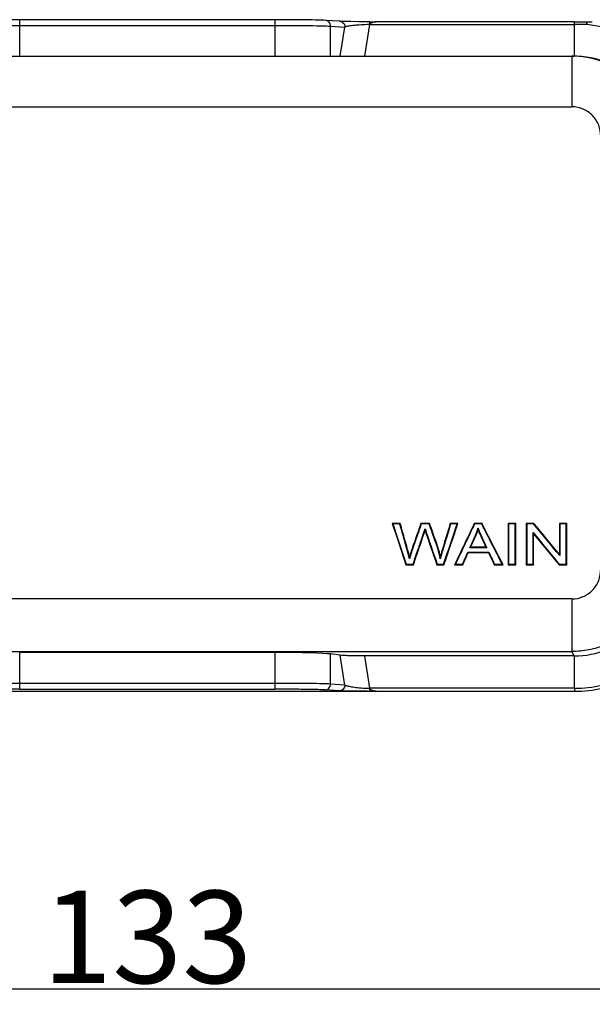
# Model space of a CAD drawing. Units: millimetres. Extents: x 849 to 1443, y 588 to 1008.
# Drawn here: x 1025 to 1075, y 722 to 807 of the extents above; entities that cross this region are included whole.
import ezdxf

# ---------------------------------------------------------------- set-up
doc = ezdxf.new("R2010")
doc.units = ezdxf.units.MM
doc.header["$LTSCALE"] = 65.395
doc.header["$PDMODE"] = 3
doc.header["$PDSIZE"] = 8
doc.layers.get('Defpoints').update_dxf_attribs({"linetype": 'CONTINUOUS'})
doc.layers.add('__1_SOLIDLINE', color=7, linetype='CONTINUOUS')
doc.layers.add('Dim', color=3, linetype='CONTINUOUS', lineweight=15)
doc.styles.add('Romans字体', font='romans.shx', dxfattribs={"width": 0.75})
doc.dimstyles.new('01', dxfattribs={"dimtxt": 8, "dimasz": 8, "dimexe": 1.2, "dimexo": 0.2, "dimgap": 0.5, "dimtad": 1, "dimdec": 1, "dimdsep": 46, "dimtxsty": 'Romans字体', "dimcen": 0, "dimclrd": 1, "dimclre": 6, "dimclrt": 4, "dimazin": 2, "dimtfac": 1, "dimtdec": 1, "dimtofl": 0, "dimtmove": 0, "dimatfit": 3, "dimfxl": 1, "dimtolj": 1, "dimtzin": 0, "dimarcsym": 0})

# ---------------------------------------------------------------- blocks, each defined once
blk = doc.blocks.new('*D4')
at = {"layer": 'Defpoints', "color": 0}
for p in [(1103.009, 797.756), (970.027, 758.762), (1103.009, 723.499)]:
    blk.add_point(p, dxfattribs=at)
at = {"layer": 'Dim', "color": 6, "lineweight": -2}
for p, q in [((1103.009, 797.556), (1103.009, 722.299)), ((970.027, 758.562), (970.027, 722.299))]:
    blk.add_line(p, q, dxfattribs=at)
at = {"layer": 'Dim', "color": 1, "lineweight": -2}
blk.add_line((978.027, 723.499), (1095.009, 723.499), dxfattribs=at)
at = {"layer": 'Dim', "color": 1}
for points in [[(978.027, 724.832), (978.027, 722.165), (970.027, 723.499)], [(1095.009, 724.832), (1095.009, 722.165), (1103.009, 723.499)]]:
    blk.add_solid(points, dxfattribs=at)
at = {"layer": 'Dim', "color": 4, "insert": (1036.518, 727.999), "char_height": 8, "attachment_point": 5, "style": 'Romans字体'}
blk.add_mtext('\\A1;133', dxfattribs=at)

msp = doc.modelspace()

# ---------------------------------------------------------------- linework, layer by layer
at = {"layer": '__1_SOLIDLINE', "color": 7, "linetype": 'Continuous'}
for p, q in [((1025.474, 804.263), (1025.474, 807.427)), ((1047.562, 807.427), (1025.474, 807.427)), ((1047.562, 807.427), (1047.562, 804.263)), ((1025.474, 806.936), (1047.562, 806.936)), ((1053.181, 807.287), (1051.941, 807.368)), ((1052.392, 804.263), (1052.392, 806.871)), ((1052.392, 806.871), (1053.631, 806.79)), ((1053.181, 807.287), (1053.185, 807.287)), ((1053.236, 804.263), (1053.631, 806.79)), ((1055.756, 807.006), (1055.328, 804.263)), ((1055.608, 807.249), (1055.542, 807.249)), ((1055.756, 807.249), (1055.756, 807.138)), ((1055.756, 807.138), (1055.756, 807.006)), ((1055.756, 807.006), (1073.491, 807.006)), ((1073.491, 807.249), (1056.32, 807.249)), ((1073.491, 807.249), (1073.491, 804.263)), ((1073.491, 807.249), (1073.852, 807.249)), ((1073.861, 807.006), (1073.491, 807.007)), ((1073.852, 807.249), (1074.213, 807.248)), ((1074.231, 807.005), (1073.861, 807.006)), ((1074.213, 807.248), (1074.574, 807.248)), ((1074.574, 807.248), (1075.059, 807.247)), ((999.546, 804.263), (1073.491, 804.263)), ((1073.298, 804.263), (1073.298, 799.883)), ((999.738, 799.883), (1073.298, 799.883)), ((1058.419, 763.808), (1057.738, 763.808)), ((1060.969, 763.808), (1060.216, 763.808)), ((1069.995, 763.808), (1069.343, 763.808)), ((1072.842, 763.808), (1072.205, 763.808)), ((1065.85, 761.746), (1064.519, 761.746)), ((1058.916, 760.221), (1059.563, 760.221)), ((1063.132, 760.221), (1063.838, 760.221)), ((1069.343, 760.221), (1069.98, 760.221)), ((1072.19, 760.221), (1072.842, 760.221)), ((1073.298, 757.265), (999.738, 757.265)), ((1073.298, 757.265), (1073.298, 752.714)), ((999.738, 752.714), (1073.298, 752.714)), ((1025.474, 749.45), (1025.474, 752.631)), ((1047.562, 752.631), (1025.474, 752.631)), ((1047.562, 752.631), (1047.562, 749.45)), ((1052.392, 749.894), (1052.392, 752.502)), ((1053.236, 752.392), (1052.392, 752.502)), ((1053.631, 749.813), (1053.236, 752.392)), ((1055.328, 752.328), (1055.757, 749.529)), ((1073.491, 752.328), (1055.328, 752.328)), ((1073.491, 752.328), (1073.298, 752.714)), ((1073.491, 752.328), (1073.491, 749.529)), ((1047.562, 749.959), (1025.474, 749.959)), ((1025.474, 749.45), (1047.562, 749.45)), ((1053.631, 749.813), (1052.392, 749.894)), ((1055.552, 749.537), (1055.577, 749.536)), ((1055.757, 749.529), (1055.757, 749.272)), ((1073.519, 749.529), (1055.757, 749.529)), ((1073.519, 749.529), (1073.518, 749.272)), ((977.518, 749.272), (1073.518, 749.272)), ((1053.148, 749.311), (1051.909, 749.392))]:
    msp.add_line(p, q, dxfattribs=at)
msp.add_lwpolyline([(1055.543, 807.249), (1054.841, 807.252), (1054.161, 807.26), (1053.619, 807.27), (1053.267, 807.282), (1053.184, 807.287)], dxfattribs=at)
for centre, radius, start, end in [((1056.344, 786.199), 20.816, 92.00093, 92.18354), ((1055.694, 790.215), 17.035, 89.79146, 90.28917), ((1056.329, 786.641), 20.373, 91.60988, 92.00201), ((1056.144, 1052.122), 244.873, 269.90921, 270.0455), ((1056.322, 806.43), 0.819, 90.00507, 96.03403), ((1074.014, 732.045), 74.961, 89.5513, 89.83397), ((1073.481, 796.69), 10.374, 75.96349, 83.80147), ((1073.299, 796.77), 7.494, 359.96838, 90.00525), ((1073.491, 796.801), 7.463, 88.27846, 89.99917), ((1073.488, 796.737), 7.527, 81.75069, 88.27299), ((1073.493, 796.767), 7.497, 359.99341, 81.75653), ((1073.494, 759.825), 7.496, 269.97887, 0.01301), ((1073.519, 760.264), 10.993, 269.99863, 295.33554), ((1073.508, 760.298), 10.769, 270.05688, 295.35558), ((1056.169, 763.922), 14.398, 267.64358, 268.35868)]:
    msp.add_arc(centre, radius, start, end, dxfattribs=at)
msp.add_ellipse((1047.562, 752.456), major_axis=(5, 0), ratio=0.034905, start_param=0.261799, end_param=1.570796, dxfattribs=at)
for points, knots in [([(1025.474, 807.427), (1024.991, 807.427), (1024.074, 807.424), (1022.822, 807.414), (1021.846, 807.396), (1021.303, 807.381), (1021.095, 807.368)], [0, 0, 0, 0, 0.331301, 0.627519, 0.857626, 1, 1, 1, 1]), ([(1051.941, 807.368), (1051.734, 807.381), (1051.19, 807.396), (1050.214, 807.414), (1048.962, 807.424), (1048.046, 807.427), (1047.562, 807.427)], [0, 0, 0, 0, 0.142374, 0.372481, 0.668699, 1, 1, 1, 1]), ([(1020.645, 806.871), (1020.868, 806.886), (1021.464, 806.902), (1022.538, 806.921), (1023.924, 806.933), (1024.938, 806.936), (1025.474, 806.936)], [0, 0, 0, 0, 0.139285, 0.369823, 0.667201, 1, 1, 1, 1]), ([(1047.562, 806.936), (1048.098, 806.936), (1049.113, 806.933), (1050.498, 806.921), (1051.572, 806.902), (1052.168, 806.886), (1052.392, 806.871)], [0, 0, 0, 0, 0.332745, 0.630096, 0.860683, 1, 1, 1, 1]), ([(1052.392, 806.871), (1052.392, 806.933), (1052.369, 807.058), (1052.271, 807.219), (1052.122, 807.332), (1052.002, 807.364), (1051.942, 807.368)], [0, 0, 0, 0, 0.253868, 0.505294, 0.753575, 1, 1, 1, 1]), ([(1053.185, 807.287), (1053.245, 807.282), (1053.364, 807.249), (1053.512, 807.136), (1053.609, 806.976), (1053.631, 806.852), (1053.631, 806.79)], [0, 0, 0, 0, 0.246272, 0.494442, 0.746027, 1, 1, 1, 1]), ([(1055.551, 807), (1055.325, 806.991), (1054.912, 806.969), (1054.359, 806.92), (1053.944, 806.864), (1053.717, 806.819), (1053.631, 806.79)], [0, 0, 0, 0, 0.350721, 0.641875, 0.859785, 1, 1, 1, 1]), ([(1055.794, 807.046), (1055.824, 807.077), (1055.889, 807.133), (1055.965, 807.171), (1056.004, 807.187)], [0, 0, 0, 0, 0.508408, 1, 1, 1, 1]), ([(1056.004, 807.187), (1056.023, 807.195), (1056.098, 807.222), (1056.176, 807.238), (1056.236, 807.245)], [0, 0, 0, 0, 0.253402, 1, 1, 1, 1]), ([(1074.601, 807.003), (1074.6, 807.038), (1074.598, 807.097), (1074.591, 807.182), (1074.587, 807.215), (1074.579, 807.25), (1074.574, 807.248)], [0, 0, 0, 0, 0.422272, 0.742454, 0.937504, 1, 1, 1, 1]), ([(1075.793, 797.32), (1075.794, 797.648), (1075.67, 798.312), (1075.125, 799.163), (1074.295, 799.745), (1073.628, 799.883), (1073.298, 799.883)], [0, 0, 0, 0, 0.249449, 0.499095, 0.749294, 1, 1, 1, 1]), ([(1057.738, 763.808), (1057.74, 763.807), (1057.742, 763.806), (1057.75, 763.8), (1057.756, 763.795), (1057.768, 763.787), (1057.774, 763.782), (1057.786, 763.774), (1057.792, 763.769), (1057.798, 763.765)], [0, 0, 0, 0, 0.099429, 0.099429, 0.399619, 0.399619, 0.69981, 0.69981, 1, 1, 1, 1]), ([(1058.419, 763.808), (1058.418, 763.807), (1058.417, 763.806), (1058.413, 763.8), (1058.41, 763.796), (1058.403, 763.787), (1058.4, 763.782), (1058.393, 763.774), (1058.39, 763.769), (1058.386, 763.765)], [0, 0, 0, 0, 0.094185, 0.094185, 0.396123, 0.396123, 0.698062, 0.698062, 1, 1, 1, 1]), ([(1059.228, 760.754), (1059.227, 760.76), (1059.224, 760.773), (1059.219, 760.793), (1059.214, 760.816), (1059.207, 760.843), (1059.2, 760.872), (1059.191, 760.904), (1059.182, 760.94), (1059.172, 760.978), (1059.161, 761.019), (1059.149, 761.063), (1059.137, 761.11), (1059.123, 761.16), (1059.109, 761.213), (1059.093, 761.269), (1059.077, 761.328), (1059.06, 761.39), (1059.042, 761.455), (1059.023, 761.523), (1059.003, 761.594), (1058.983, 761.668), (1058.961, 761.744), (1058.939, 761.824), (1058.916, 761.907), (1058.892, 761.992), (1058.867, 762.081), (1058.841, 762.173), (1058.814, 762.267), (1058.786, 762.365), (1058.758, 762.465), (1058.728, 762.568), (1058.698, 762.675), (1058.667, 762.784), (1058.635, 762.896), (1058.602, 763.012), (1058.568, 763.13), (1058.534, 763.251), (1058.498, 763.375), (1058.462, 763.503), (1058.424, 763.633), (1058.399, 763.721), (1058.386, 763.765)], [0, 0, 0, 0, 0.005739, 0.012465, 0.020177, 0.028876, 0.038563, 0.049237, 0.060898, 0.073548, 0.087185, 0.10181, 0.117423, 0.134023, 0.151612, 0.170189, 0.189753, 0.210306, 0.231847, 0.254375, 0.277892, 0.302397, 0.32789, 0.354371, 0.38184, 0.410297, 0.439743, 0.470176, 0.501598, 0.534008, 0.567405, 0.601791, 0.637166, 0.673528, 0.710878, 0.749217, 0.788544, 0.828859, 0.870162, 0.912453, 0.955732, 1, 1, 1, 1]), ([(1059.232, 760.922), (1059.216, 760.982), (1059.2, 761.042), (1059.168, 761.163), (1059.151, 761.223), (1059.102, 761.404), (1059.068, 761.524), (1058.968, 761.885), (1058.9, 762.126), (1058.695, 762.847), (1058.557, 763.328), (1058.419, 763.808)], [0, 0, 0, 0, 0.0625, 0.0625, 0.125, 0.125, 0.25, 0.25, 0.5, 0.5, 1, 1, 1, 1]), ([(1060.247, 763.765), (1060.224, 763.697), (1060.177, 763.563), (1060.106, 763.361), (1060.036, 763.161), (1059.967, 762.961), (1059.897, 762.762), (1059.836, 762.586), (1059.783, 762.434), (1059.738, 762.305), (1059.693, 762.176), (1059.648, 762.047), (1059.603, 761.919), (1059.559, 761.791), (1059.523, 761.687), (1059.495, 761.608), (1059.476, 761.55), (1059.456, 761.491), (1059.435, 761.428), (1059.414, 761.364), (1059.393, 761.296), (1059.371, 761.226), (1059.348, 761.154), (1059.325, 761.079), (1059.302, 761.001), (1059.278, 760.921), (1059.253, 760.838), (1059.237, 760.782), (1059.228, 760.754)], [0, 0, 0, 0, 0.067395, 0.1345, 0.201316, 0.267843, 0.334081, 0.400029, 0.443225, 0.486309, 0.529281, 0.572141, 0.61489, 0.657526, 0.700051, 0.71824, 0.737241, 0.757055, 0.777683, 0.799125, 0.821381, 0.844452, 0.868338, 0.893039, 0.918556, 0.944888, 0.972036, 1, 1, 1, 1]), ([(1060.216, 763.808), (1060.049, 763.328), (1059.881, 762.848), (1059.693, 762.308), (1059.672, 762.248), (1059.63, 762.128), (1059.609, 762.068), (1059.546, 761.888), (1059.504, 761.768), (1059.442, 761.588), (1059.422, 761.528), (1059.382, 761.407), (1059.363, 761.346), (1059.306, 761.165), (1059.269, 761.043), (1059.232, 760.922)], [0, 0, 0, 0, 0.5, 0.5, 0.5625, 0.5625, 0.625, 0.625, 0.75, 0.75, 0.8125, 0.8125, 0.875, 0.875, 1, 1, 1, 1]), ([(1059.532, 760.265), (1059.554, 760.329), (1059.598, 760.456), (1059.663, 760.644), (1059.725, 760.825), (1059.785, 761), (1059.843, 761.168), (1059.899, 761.331), (1059.952, 761.487), (1060.004, 761.637), (1060.053, 761.78), (1060.1, 761.918), (1060.145, 762.049), (1060.187, 762.174), (1060.228, 762.292), (1060.266, 762.405), (1060.302, 762.511), (1060.336, 762.611), (1060.368, 762.705), (1060.397, 762.792), (1060.424, 762.873), (1060.449, 762.948), (1060.472, 763.017), (1060.493, 763.079), (1060.512, 763.135), (1060.528, 763.185), (1060.542, 763.228), (1060.554, 763.266), (1060.564, 763.297), (1060.572, 763.322), (1060.576, 763.336), (1060.578, 763.342)], [0, 0, 0, 0, 0.063027, 0.124015, 0.182964, 0.239874, 0.294745, 0.347577, 0.398371, 0.447125, 0.493841, 0.538517, 0.581155, 0.621754, 0.660313, 0.696834, 0.731316, 0.76376, 0.794164, 0.822529, 0.848856, 0.873144, 0.895393, 0.915603, 0.933775, 0.949908, 0.964003, 0.976059, 0.986077, 0.994057, 1, 1, 1, 1]), ([(1059.563, 760.221), (1059.734, 760.716), (1059.905, 761.213), (1060.16, 761.957), (1060.245, 762.206), (1060.371, 762.578), (1060.414, 762.703), (1060.476, 762.889), (1060.497, 762.951), (1060.539, 763.076), (1060.559, 763.138), (1060.579, 763.201)], [0, 0, 0, 0, 0.5, 0.5, 0.75, 0.75, 0.875, 0.875, 0.9375, 0.9375, 1, 1, 1, 1]), ([(1060.216, 763.808), (1060.217, 763.807), (1060.218, 763.806), (1060.222, 763.8), (1060.225, 763.796), (1060.231, 763.787), (1060.235, 763.782), (1060.241, 763.774), (1060.244, 763.769), (1060.247, 763.765)], [0, 0, 0, 0, 0.094604, 0.094604, 0.396403, 0.396403, 0.698201, 0.698201, 1, 1, 1, 1]), ([(1060.579, 763.201), (1060.579, 763.224), (1060.579, 763.259), (1060.579, 763.294), (1060.578, 763.318), (1060.578, 763.33), (1060.578, 763.342)], [0, 0, 0, 0, 0.5, 0.75, 0.75, 1, 1, 1, 1]), ([(1060.969, 763.808), (1060.968, 763.807), (1060.967, 763.806), (1060.963, 763.8), (1060.96, 763.796), (1060.954, 763.787), (1060.951, 763.782), (1060.945, 763.774), (1060.941, 763.769), (1060.938, 763.765)], [0, 0, 0, 0, 0.094606, 0.094606, 0.396404, 0.396404, 0.698202, 0.698202, 1, 1, 1, 1]), ([(1061.895, 760.754), (1061.893, 760.767), (1061.888, 760.793), (1061.881, 760.832), (1061.873, 760.871), (1061.865, 760.91), (1061.857, 760.95), (1061.849, 760.989), (1061.84, 761.029), (1061.831, 761.069), (1061.821, 761.11), (1061.812, 761.15), (1061.802, 761.191), (1061.791, 761.231), (1061.781, 761.272), (1061.77, 761.313), (1061.759, 761.355), (1061.747, 761.396), (1061.736, 761.438), (1061.724, 761.48), (1061.711, 761.524), (1061.697, 761.571), (1061.68, 761.624), (1061.661, 761.683), (1061.64, 761.749), (1061.616, 761.821), (1061.589, 761.899), (1061.561, 761.983), (1061.529, 762.074), (1061.496, 762.171), (1061.453, 762.293), (1061.402, 762.437), (1061.344, 762.603), (1061.286, 762.769), (1061.228, 762.935), (1061.17, 763.101), (1061.112, 763.267), (1061.054, 763.433), (1060.996, 763.599), (1060.958, 763.71), (1060.938, 763.765)], [0, 0, 0, 0, 0.012466, 0.025006, 0.037621, 0.05031, 0.063075, 0.075915, 0.088831, 0.101824, 0.114895, 0.128042, 0.141268, 0.154572, 0.167955, 0.181418, 0.19496, 0.208582, 0.222284, 0.236067, 0.249932, 0.265421, 0.283023, 0.302737, 0.324565, 0.348508, 0.374566, 0.402739, 0.433028, 0.465434, 0.499956, 0.555541, 0.61112, 0.666693, 0.72226, 0.77782, 0.833375, 0.888923, 0.944464, 1, 1, 1, 1]), ([(1061.903, 760.946), (1061.877, 761.069), (1061.848, 761.191), (1061.8, 761.372), (1061.783, 761.433), (1061.757, 761.523), (1061.748, 761.553), (1061.73, 761.613), (1061.72, 761.643), (1061.691, 761.733), (1061.672, 761.792), (1061.632, 761.911), (1061.611, 761.971), (1061.57, 762.089), (1061.55, 762.149), (1061.508, 762.267), (1061.488, 762.326), (1061.3, 762.86), (1061.135, 763.334), (1060.969, 763.808)], [0, 0, 0, 0, 0.125, 0.125, 0.1875, 0.1875, 0.21875, 0.21875, 0.25, 0.25, 0.3125, 0.3125, 0.375, 0.375, 0.4375, 0.4375, 0.5, 0.5, 1, 1, 1, 1]), ([(1062.79, 763.765), (1062.768, 763.691), (1062.724, 763.545), (1062.659, 763.33), (1062.597, 763.124), (1062.537, 762.927), (1062.48, 762.738), (1062.426, 762.557), (1062.374, 762.385), (1062.325, 762.222), (1062.279, 762.066), (1062.235, 761.92), (1062.194, 761.782), (1062.155, 761.652), (1062.119, 761.531), (1062.086, 761.418), (1062.055, 761.314), (1062.027, 761.218), (1062.001, 761.131), (1061.979, 761.052), (1061.958, 760.982), (1061.941, 760.92), (1061.925, 760.866), (1061.913, 760.821), (1061.903, 760.785), (1061.898, 760.763), (1061.895, 760.754)], [0, 0, 0, 0, 0.074118, 0.145414, 0.213888, 0.279541, 0.342371, 0.402379, 0.459565, 0.51393, 0.565472, 0.614193, 0.660091, 0.703168, 0.743423, 0.780856, 0.815467, 0.847256, 0.876224, 0.90237, 0.925694, 0.946197, 0.963879, 0.978739, 0.990779, 1, 1, 1, 1]), ([(1062.758, 763.808), (1062.613, 763.332), (1062.47, 762.855), (1062.255, 762.14), (1062.184, 761.901), (1062.077, 761.543), (1062.042, 761.424), (1061.989, 761.245), (1061.972, 761.185), (1061.937, 761.066), (1061.92, 761.006), (1061.903, 760.946)], [0, 0, 0, 0, 0.5, 0.5, 0.75, 0.75, 0.875, 0.875, 0.9375, 0.9375, 1, 1, 1, 1]), ([(1062.758, 763.808), (1062.759, 763.807), (1062.76, 763.806), (1062.764, 763.8), (1062.767, 763.796), (1062.774, 763.787), (1062.777, 763.782), (1062.784, 763.774), (1062.787, 763.769), (1062.79, 763.765)], [0, 0, 0, 0, 0.094182, 0.094182, 0.396121, 0.396121, 0.698061, 0.698061, 1, 1, 1, 1]), ([(1063.427, 763.808), (1063.425, 763.807), (1063.423, 763.806), (1063.415, 763.8), (1063.409, 763.795), (1063.397, 763.787), (1063.391, 763.782), (1063.378, 763.774), (1063.372, 763.769), (1063.366, 763.765)], [0, 0, 0, 0, 0.099565, 0.099565, 0.39971, 0.39971, 0.699855, 0.699855, 1, 1, 1, 1]), ([(1064.451, 761.702), (1064.483, 761.771), (1064.547, 761.91), (1064.643, 762.118), (1064.74, 762.327), (1064.818, 762.494), (1064.874, 762.615), (1064.907, 762.688), (1064.937, 762.755), (1064.963, 762.815), (1064.986, 762.868), (1065.005, 762.915), (1065.022, 762.957), (1065.036, 762.995), (1065.049, 763.031), (1065.062, 763.068), (1065.075, 763.104), (1065.087, 763.141), (1065.098, 763.177), (1065.11, 763.214), (1065.12, 763.251), (1065.131, 763.287), (1065.141, 763.324), (1065.15, 763.36), (1065.156, 763.385), (1065.159, 763.397)], [0, 0, 0, 0, 0.124275, 0.24908, 0.374417, 0.500284, 0.548016, 0.591731, 0.631429, 0.667112, 0.698784, 0.726448, 0.750109, 0.771322, 0.792457, 0.813516, 0.834502, 0.855416, 0.876261, 0.897039, 0.917752, 0.938402, 0.958992, 0.979524, 1, 1, 1, 1]), ([(1064.519, 761.746), (1064.635, 761.994), (1064.75, 762.243), (1064.879, 762.522), (1064.894, 762.553), (1064.922, 762.616), (1064.936, 762.647), (1064.965, 762.709), (1064.979, 762.741), (1065.006, 762.803), (1065.02, 762.835), (1065.059, 762.929), (1065.083, 762.994), (1065.116, 763.09), (1065.127, 763.123), (1065.148, 763.188), (1065.157, 763.221), (1065.167, 763.253)], [0, 0, 0, 0, 0.5, 0.5, 0.5625, 0.5625, 0.625, 0.625, 0.6875, 0.6875, 0.75, 0.75, 0.875, 0.875, 0.9375, 0.9375, 1, 1, 1, 1]), ([(1064.837, 763.808), (1064.837, 763.807), (1064.838, 763.806), (1064.842, 763.8), (1064.845, 763.796), (1064.85, 763.787), (1064.853, 763.783), (1064.859, 763.774), (1064.862, 763.769), (1064.864, 763.765)], [0, 0, 0, 0, 0.087097, 0.087097, 0.391398, 0.391398, 0.695699, 0.695699, 1, 1, 1, 1]), ([(1065.167, 763.253), (1065.166, 763.276), (1065.165, 763.299), (1065.162, 763.347), (1065.161, 763.371), (1065.159, 763.397)], [0, 0, 0, 0, 0.5, 0.5, 1, 1, 1, 1]), ([(1065.159, 763.397), (1065.162, 763.389), (1065.168, 763.372), (1065.178, 763.347), (1065.188, 763.32), (1065.199, 763.292), (1065.211, 763.262), (1065.223, 763.231), (1065.237, 763.198), (1065.251, 763.164), (1065.266, 763.128), (1065.281, 763.092), (1065.298, 763.053), (1065.315, 763.013), (1065.333, 762.972), (1065.352, 762.929), (1065.372, 762.885), (1065.392, 762.84), (1065.413, 762.793), (1065.435, 762.744), (1065.458, 762.694), (1065.481, 762.643), (1065.506, 762.59), (1065.531, 762.536), (1065.556, 762.48), (1065.59, 762.408), (1065.631, 762.321), (1065.679, 762.218), (1065.727, 762.115), (1065.775, 762.011), (1065.823, 761.908), (1065.871, 761.805), (1065.903, 761.737), (1065.919, 761.702)], [0, 0, 0, 0, 0.013738, 0.028348, 0.04383, 0.060185, 0.077415, 0.09552, 0.114499, 0.134355, 0.155087, 0.176695, 0.19918, 0.222543, 0.246782, 0.2719, 0.297895, 0.324769, 0.35252, 0.38115, 0.410658, 0.441045, 0.472311, 0.504455, 0.537479, 0.571381, 0.632636, 0.693883, 0.755123, 0.816354, 0.877577, 0.938792, 1, 1, 1, 1]), ([(1065.167, 763.253), (1065.192, 763.189), (1065.219, 763.126), (1065.273, 762.999), (1065.301, 762.936), (1065.385, 762.747), (1065.443, 762.621), (1065.53, 762.434), (1065.559, 762.371), (1065.617, 762.246), (1065.705, 762.058), (1065.792, 761.871), (1065.85, 761.746)], [0, 0, 0, 0, 0.125, 0.125, 0.25, 0.25, 0.5, 0.5, 0.625, 0.625, 0.75, 1, 1, 1, 1]), ([(1065.508, 763.808), (1065.507, 763.807), (1065.506, 763.806), (1065.503, 763.8), (1065.5, 763.796), (1065.495, 763.787), (1065.492, 763.783), (1065.487, 763.774), (1065.484, 763.769), (1065.481, 763.765)], [0, 0, 0, 0, 0.087021, 0.087021, 0.391347, 0.391347, 0.695674, 0.695674, 1, 1, 1, 1]), ([(1067.766, 763.808), (1067.767, 763.807), (1067.769, 763.806), (1067.774, 763.8), (1067.779, 763.796), (1067.788, 763.787), (1067.792, 763.782), (1067.801, 763.774), (1067.805, 763.769), (1067.81, 763.765)], [0, 0, 0, 0, 0.09472, 0.09472, 0.39648, 0.39648, 0.69824, 0.69824, 1, 1, 1, 1]), ([(1068.426, 763.808), (1068.424, 763.807), (1068.423, 763.806), (1068.417, 763.8), (1068.413, 763.796), (1068.404, 763.787), (1068.4, 763.782), (1068.391, 763.774), (1068.386, 763.769), (1068.382, 763.765)], [0, 0, 0, 0, 0.09472, 0.09472, 0.39648, 0.39648, 0.69824, 0.69824, 1, 1, 1, 1]), ([(1069.343, 763.808), (1069.344, 763.807), (1069.346, 763.806), (1069.352, 763.8), (1069.356, 763.796), (1069.365, 763.787), (1069.369, 763.782), (1069.378, 763.774), (1069.382, 763.769), (1069.387, 763.765)], [0, 0, 0, 0, 0.09472, 0.09472, 0.39648, 0.39648, 0.69824, 0.69824, 1, 1, 1, 1]), ([(1069.995, 763.808), (1069.994, 763.807), (1069.994, 763.806), (1069.991, 763.8), (1069.989, 763.796), (1069.985, 763.787), (1069.983, 763.782), (1069.978, 763.774), (1069.976, 763.769), (1069.974, 763.765)], [0, 0, 0, 0, 0.092017, 0.092017, 0.394678, 0.394678, 0.697339, 0.697339, 1, 1, 1, 1]), ([(1072.205, 763.808), (1072.206, 763.807), (1072.208, 763.806), (1072.213, 763.8), (1072.218, 763.796), (1072.227, 763.787), (1072.231, 763.782), (1072.24, 763.774), (1072.244, 763.769), (1072.249, 763.765)], [0, 0, 0, 0, 0.09472, 0.09472, 0.39648, 0.39648, 0.69824, 0.69824, 1, 1, 1, 1]), ([(1072.842, 763.808), (1072.841, 763.807), (1072.839, 763.806), (1072.833, 763.8), (1072.829, 763.796), (1072.82, 763.787), (1072.816, 763.782), (1072.807, 763.774), (1072.803, 763.769), (1072.798, 763.765)], [0, 0, 0, 0, 0.09472, 0.09472, 0.39648, 0.39648, 0.69824, 0.69824, 1, 1, 1, 1]), ([(1069.98, 762.893), (1069.974, 762.91), (1069.968, 762.927), (1069.953, 762.968), (1069.945, 762.992), (1069.936, 763.015)], [0, 0, 0, 0, 0.425526, 0.425526, 1, 1, 1, 1]), ([(1064.451, 761.702), (1064.457, 761.707), (1064.464, 761.711), (1064.478, 761.72), (1064.485, 761.724), (1064.498, 761.732), (1064.505, 761.737), (1064.514, 761.743), (1064.517, 761.744), (1064.519, 761.746)], [0, 0, 0, 0, 0.297333, 0.297333, 0.594666, 0.594666, 0.891999, 0.891999, 1, 1, 1, 1]), ([(1065.919, 761.702), (1065.912, 761.707), (1065.905, 761.711), (1065.892, 761.72), (1065.885, 761.724), (1065.871, 761.732), (1065.864, 761.737), (1065.855, 761.743), (1065.852, 761.744), (1065.85, 761.746)], [0, 0, 0, 0, 0.297327, 0.297327, 0.594655, 0.594655, 0.891982, 0.891982, 1, 1, 1, 1]), ([(1059.232, 760.922), (1059.232, 760.894), (1059.231, 760.853), (1059.23, 760.811), (1059.229, 760.783), (1059.229, 760.769), (1059.228, 760.754)], [0, 0, 0, 0, 0.5, 0.75, 0.75, 1, 1, 1, 1]), ([(1061.903, 760.946), (1061.901, 760.916), (1061.9, 760.885), (1061.898, 760.837), (1061.898, 760.821), (1061.896, 760.788), (1061.896, 760.771), (1061.895, 760.754)], [0, 0, 0, 0, 0.5, 0.5, 0.75, 0.75, 1, 1, 1, 1]), ([(1064.313, 761.281), (1064.31, 761.286), (1064.306, 761.292), (1064.296, 761.307), (1064.291, 761.316), (1064.285, 761.325)], [0, 0, 0, 0, 0.400516, 0.400516, 1, 1, 1, 1]), ([(1066.068, 761.281), (1066.072, 761.286), (1066.076, 761.292), (1066.085, 761.307), (1066.09, 761.316), (1066.096, 761.325)], [0, 0, 0, 0, 0.400469, 0.400469, 1, 1, 1, 1]), ([(1072.205, 761.138), (1072.211, 761.122), (1072.217, 761.106), (1072.231, 761.065), (1072.24, 761.041), (1072.249, 761.017)], [0, 0, 0, 0, 0.403616, 0.403616, 1, 1, 1, 1]), ([(1058.947, 760.265), (1058.941, 760.256), (1058.935, 760.247), (1058.924, 760.233), (1058.92, 760.227), (1058.916, 760.221)], [0, 0, 0, 0, 0.594, 0.594, 1, 1, 1, 1]), ([(1059.532, 760.265), (1059.538, 760.256), (1059.545, 760.247), (1059.555, 760.233), (1059.559, 760.227), (1059.563, 760.221)], [0, 0, 0, 0, 0.594035, 0.594035, 1, 1, 1, 1]), ([(1061.627, 760.265), (1061.621, 760.256), (1061.614, 760.247), (1061.604, 760.233), (1061.6, 760.227), (1061.595, 760.221)], [0, 0, 0, 0, 0.594027, 0.594027, 1, 1, 1, 1]), ([(1062.179, 760.265), (1062.185, 760.256), (1062.191, 760.247), (1062.202, 760.233), (1062.206, 760.227), (1062.21, 760.221)], [0, 0, 0, 0, 0.594024, 0.594024, 1, 1, 1, 1]), ([(1063.201, 760.265), (1063.187, 760.256), (1063.174, 760.247), (1063.151, 760.233), (1063.141, 760.227), (1063.132, 760.221)], [0, 0, 0, 0, 0.594317, 0.594317, 1, 1, 1, 1]), ([(1063.81, 760.265), (1063.816, 760.256), (1063.821, 760.247), (1063.831, 760.232), (1063.835, 760.227), (1063.838, 760.221)], [0, 0, 0, 0, 0.598918, 0.598918, 1, 1, 1, 1]), ([(1066.601, 760.265), (1066.596, 760.256), (1066.59, 760.247), (1066.581, 760.232), (1066.577, 760.227), (1066.573, 760.221)], [0, 0, 0, 0, 0.598965, 0.598965, 1, 1, 1, 1]), ([(1067.254, 760.265), (1067.268, 760.256), (1067.282, 760.247), (1067.306, 760.233), (1067.316, 760.227), (1067.326, 760.221)], [0, 0, 0, 0, 0.594, 0.594, 1, 1, 1, 1]), ([(1067.81, 760.265), (1067.801, 760.256), (1067.792, 760.247), (1067.778, 760.233), (1067.772, 760.227), (1067.766, 760.221)], [0, 0, 0, 0, 0.594, 0.594, 1, 1, 1, 1]), ([(1068.382, 760.265), (1068.391, 760.256), (1068.399, 760.247), (1068.414, 760.233), (1068.42, 760.227), (1068.426, 760.221)], [0, 0, 0, 0, 0.594, 0.594, 1, 1, 1, 1]), ([(1069.387, 760.265), (1069.378, 760.256), (1069.369, 760.247), (1069.355, 760.233), (1069.349, 760.227), (1069.343, 760.221)], [0, 0, 0, 0, 0.594, 0.594, 1, 1, 1, 1]), ([(1069.936, 760.265), (1069.945, 760.256), (1069.954, 760.247), (1069.968, 760.233), (1069.974, 760.227), (1069.98, 760.221)], [0, 0, 0, 0, 0.594, 0.594, 1, 1, 1, 1]), ([(1072.211, 760.265), (1072.207, 760.256), (1072.202, 760.247), (1072.196, 760.233), (1072.193, 760.227), (1072.19, 760.221)], [0, 0, 0, 0, 0.595723, 0.595723, 1, 1, 1, 1]), ([(1072.798, 760.265), (1072.807, 760.256), (1072.816, 760.247), (1072.83, 760.233), (1072.836, 760.227), (1072.842, 760.221)], [0, 0, 0, 0, 0.594, 0.594, 1, 1, 1, 1]), ([(1080.793, 760.221), (1080.793, 759.73), (1080.697, 758.747), (1080.268, 757.331), (1079.572, 756.025), (1078.634, 754.881), (1077.491, 753.941), (1076.186, 753.242), (1074.771, 752.811), (1073.788, 752.714), (1073.298, 752.714)], [0, 0, 0, 0, 0.125008, 0.250011, 0.375013, 0.500013, 0.62501, 0.750006, 0.875001, 1, 1, 1, 1]), ([(1073.298, 757.265), (1073.628, 757.265), (1074.296, 757.403), (1075.125, 757.988), (1075.67, 758.842), (1075.794, 759.508), (1075.793, 759.837)], [0, 0, 0, 0, 0.250305, 0.500349, 0.750171, 1, 1, 1, 1]), ([(1055.328, 752.328), (1055.087, 752.328), (1054.64, 752.332), (1054.037, 752.344), (1053.581, 752.363), (1053.331, 752.379), (1053.236, 752.392)], [0, 0, 0, 0, 0.345179, 0.641107, 0.862935, 1, 1, 1, 1]), ([(1025.474, 749.959), (1024.939, 749.959), (1023.924, 749.956), (1022.538, 749.944), (1021.464, 749.925), (1020.868, 749.909), (1020.645, 749.894)], [0, 0, 0, 0, 0.332745, 0.630096, 0.860683, 1, 1, 1, 1]), ([(1025.474, 749.45), (1024.992, 749.45), (1024.079, 749.447), (1022.832, 749.437), (1021.865, 749.419), (1021.329, 749.405), (1021.128, 749.392)], [0, 0, 0, 0, 0.332758, 0.630134, 0.860703, 1, 1, 1, 1]), ([(1052.392, 749.894), (1052.168, 749.909), (1051.573, 749.925), (1050.499, 749.944), (1049.113, 749.956), (1048.098, 749.959), (1047.562, 749.959)], [0, 0, 0, 0, 0.139285, 0.369823, 0.667201, 1, 1, 1, 1]), ([(1051.909, 749.392), (1051.707, 749.405), (1051.171, 749.419), (1050.205, 749.437), (1048.958, 749.447), (1048.044, 749.45), (1047.562, 749.45)], [0, 0, 0, 0, 0.139297, 0.369866, 0.667243, 1, 1, 1, 1]), ([(1051.909, 749.392), (1051.972, 749.392), (1052.1, 749.419), (1052.26, 749.532), (1052.367, 749.698), (1052.392, 749.829), (1052.392, 749.894)], [0, 0, 0, 0, 0.245805, 0.494242, 0.746109, 1, 1, 1, 1]), ([(1053.631, 749.813), (1053.631, 749.748), (1053.606, 749.618), (1053.499, 749.451), (1053.339, 749.338), (1053.211, 749.311), (1053.148, 749.311)], [0, 0, 0, 0, 0.253753, 0.505479, 0.75406, 1, 1, 1, 1]), ([(1053.631, 749.813), (1053.715, 749.774), (1053.943, 749.712), (1054.359, 749.637), (1054.912, 749.574), (1055.326, 749.546), (1055.552, 749.537)], [0, 0, 0, 0, 0.142708, 0.361129, 0.651611, 1, 1, 1, 1]), ([(1055.883, 749.411), (1055.872, 749.419), (1055.827, 749.455), (1055.786, 749.497), (1055.757, 749.529)], [0, 0, 0, 0, 0.243029, 1, 1, 1, 1]), ([(1055.567, 749.272), (1055.05, 749.273), (1054.355, 749.277), (1053.549, 749.294), (1053.259, 749.304), (1053.148, 749.311)], [0, 0, 0, 0, 0.640982, 0.861922, 1, 1, 1, 1]), ([(1056.34, 749.272), (1056.262, 749.272), (1056.101, 749.297), (1055.949, 749.362), (1055.883, 749.411)], [0, 0, 0, 0, 0.488858, 1, 1, 1, 1])]:
    msp.add_open_spline(points, degree=3, knots=knots, dxfattribs=at)
for points in [[(1055.757, 807.006), (1055.769, 807.02), (1055.781, 807.033), (1055.794, 807.046)], [(1057.738, 763.808), (1058.13, 762.612), (1058.523, 761.416), (1058.916, 760.221)], [(1058.386, 763.765), (1058.19, 763.765), (1057.994, 763.765), (1057.798, 763.765)], [(1057.798, 763.765), (1058.181, 762.597), (1058.564, 761.431), (1058.947, 760.265)], [(1060.938, 763.765), (1060.708, 763.765), (1060.478, 763.765), (1060.247, 763.765)], [(1060.578, 763.342), (1060.927, 762.316), (1061.277, 761.29), (1061.627, 760.265)], [(1060.579, 763.201), (1060.918, 762.207), (1061.257, 761.213), (1061.595, 760.221)], [(1062.179, 760.265), (1062.575, 761.431), (1062.97, 762.597), (1063.366, 763.765)], [(1062.21, 760.221), (1062.616, 761.416), (1063.022, 762.612), (1063.427, 763.808)], [(1063.427, 763.808), (1063.204, 763.808), (1062.981, 763.808), (1062.758, 763.808)], [(1063.366, 763.765), (1063.174, 763.765), (1062.982, 763.765), (1062.79, 763.765)], [(1064.837, 763.808), (1064.268, 762.612), (1063.7, 761.416), (1063.132, 760.221)], [(1064.864, 763.765), (1064.31, 762.597), (1063.756, 761.431), (1063.201, 760.265)], [(1065.508, 763.808), (1065.284, 763.808), (1065.06, 763.808), (1064.837, 763.808)], [(1065.481, 763.765), (1065.276, 763.765), (1065.07, 763.765), (1064.864, 763.765)], [(1067.254, 760.265), (1066.663, 761.431), (1066.072, 762.597), (1065.481, 763.765)], [(1067.326, 760.221), (1066.72, 761.416), (1066.114, 762.612), (1065.508, 763.808)], [(1067.766, 763.808), (1067.766, 762.612), (1067.766, 761.416), (1067.766, 760.221)], [(1068.426, 763.808), (1068.206, 763.808), (1067.986, 763.808), (1067.766, 763.808)], [(1068.382, 763.765), (1068.191, 763.765), (1068, 763.765), (1067.81, 763.765)], [(1067.81, 763.765), (1067.81, 762.597), (1067.81, 761.431), (1067.81, 760.265)], [(1068.382, 760.265), (1068.382, 761.431), (1068.382, 762.597), (1068.382, 763.765)], [(1068.426, 760.221), (1068.426, 761.416), (1068.426, 762.612), (1068.426, 763.808)], [(1069.343, 763.808), (1069.343, 762.612), (1069.343, 761.416), (1069.343, 760.221)], [(1069.387, 763.765), (1069.387, 762.597), (1069.387, 761.431), (1069.387, 760.265)], [(1069.974, 763.765), (1069.778, 763.765), (1069.583, 763.765), (1069.387, 763.765)], [(1072.249, 761.017), (1071.491, 761.932), (1070.732, 762.848), (1069.974, 763.765)], [(1072.205, 761.138), (1071.468, 762.028), (1070.732, 762.918), (1069.995, 763.808)], [(1072.798, 763.765), (1072.615, 763.765), (1072.432, 763.765), (1072.249, 763.765)], [(1072.249, 763.765), (1072.249, 762.848), (1072.249, 761.932), (1072.249, 761.017)], [(1072.798, 760.265), (1072.798, 761.431), (1072.798, 762.597), (1072.798, 763.765)], [(1072.842, 760.221), (1072.842, 761.416), (1072.842, 762.612), (1072.842, 763.808)], [(1069.936, 760.265), (1069.936, 761.181), (1069.936, 762.098), (1069.936, 763.015)], [(1069.936, 763.015), (1070.694, 762.098), (1071.452, 761.181), (1072.211, 760.265)], [(1069.98, 762.893), (1070.717, 762.002), (1071.453, 761.111), (1072.19, 760.221)], [(1069.98, 760.221), (1069.98, 761.111), (1069.98, 762.002), (1069.98, 762.893)], [(1065.919, 761.702), (1065.429, 761.702), (1064.94, 761.702), (1064.451, 761.702)], [(1064.285, 761.325), (1064.889, 761.325), (1065.492, 761.325), (1066.096, 761.325)], [(1064.313, 761.281), (1064.898, 761.281), (1065.483, 761.281), (1066.068, 761.281)], [(1066.068, 761.281), (1066.237, 760.927), (1066.405, 760.574), (1066.573, 760.221)], [(1066.096, 761.325), (1066.264, 760.971), (1066.433, 760.618), (1066.601, 760.265)], [(1058.947, 760.265), (1059.142, 760.265), (1059.337, 760.265), (1059.532, 760.265)], [(1061.595, 760.221), (1061.8, 760.221), (1062.005, 760.221), (1062.21, 760.221)], [(1061.627, 760.265), (1061.811, 760.265), (1061.995, 760.265), (1062.179, 760.265)], [(1063.201, 760.265), (1063.404, 760.265), (1063.607, 760.265), (1063.81, 760.265)], [(1066.573, 760.221), (1066.824, 760.221), (1067.075, 760.221), (1067.326, 760.221)], [(1066.601, 760.265), (1066.819, 760.265), (1067.036, 760.265), (1067.254, 760.265)], [(1067.766, 760.221), (1067.986, 760.221), (1068.206, 760.221), (1068.426, 760.221)], [(1067.81, 760.265), (1068, 760.265), (1068.191, 760.265), (1068.382, 760.265)], [(1069.387, 760.265), (1069.57, 760.265), (1069.753, 760.265), (1069.936, 760.265)], [(1072.211, 760.265), (1072.406, 760.265), (1072.602, 760.265), (1072.798, 760.265)]]:
    msp.add_open_spline(points, degree=3, dxfattribs=at)
at = {"layer": '__1_SOLIDLINE', "color": 7, "linetype": 'Continuous', "extrusion": (-1.28878e-10, 3.4e-15, -1)}
msp.add_open_spline([(1072.205, 763.808), (1072.205, 762.918), (1072.205, 762.028), (1072.205, 761.138)], degree=3, dxfattribs=at)
at = {"layer": '__1_SOLIDLINE', "color": 7, "linetype": 'Continuous', "extrusion": (3.13393e-11, -1.40416e-11, -1)}
msp.add_open_spline([(1063.81, 760.265), (1063.968, 760.618), (1064.127, 760.971), (1064.285, 761.325)], degree=3, dxfattribs=at)
at = {"layer": '__1_SOLIDLINE', "color": 7, "linetype": 'Continuous', "extrusion": (6.43956e-11, -2.88511e-11, -1)}
msp.add_open_spline([(1063.838, 760.221), (1063.997, 760.574), (1064.155, 760.927), (1064.313, 761.281)], degree=3, dxfattribs=at)

# ---------------------------------------------------------------- dimensions: what is measured, and where the dimension line sits
at = {"layer": 'Dim'}
dim = msp.add_linear_dim(base=(1103.009, 723.499), p1=(970.027, 758.762), p2=(1103.009, 797.756), dimstyle='01', dxfattribs=at)
dim.commit()
dim.dimension.update_dxf_attribs({"geometry": '*D4', "text_midpoint": (1036.518, 727.999)})

doc.saveas('drawing.dxf')
